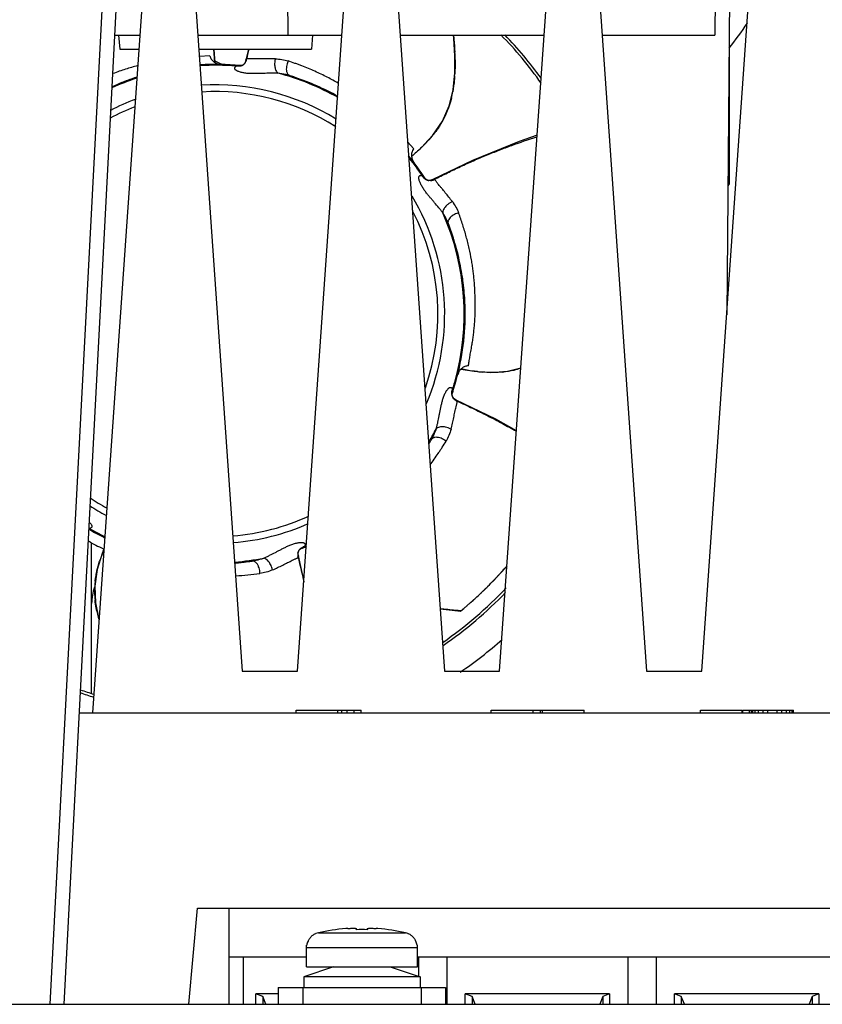
# Model space of a CAD drawing. Units: inches. Extents: x 0 to 68, y 0 to 44.
# Drawn here: x 5.9 to 8.2, y 8.3 to 11.1 of the extents above; entities that cross this region are included whole.
import ezdxf

# ---------------------------------------------------------------- set-up
doc = ezdxf.new("R2010")
doc.units = ezdxf.units.IN
doc.header["$LTSCALE"] = 3.74
doc.header["$MEASUREMENT"] = 0
doc.layers.get('0').update_dxf_attribs({"linetype": 'CONTINUOUS'})

msp = doc.modelspace()

# ---------------------------------------------------------------- linework, layer by layer
at = {"color": 9, "linetype": 'CONTINUOUS'}
for p, q in [((6.0053, 8.3307), (6.1926, 11.904)), ((6.4563, 11.0084), (6.4267, 11.0067)), ((6.5505, 10.9836), (6.5505, 10.9836)), ((6.5561, 10.9892), (6.5534, 10.986)), ((6.5581, 10.9967), (6.5601, 10.9992)), ((6.5601, 10.9979), (6.5581, 10.9967)), ((6.5764, 11.0002), (6.5657, 11.0005)), ((6.5424, 10.9812), (6.5378, 10.9813)), ((6.5424, 10.9812), (6.5424, 10.9812)), ((6.5457, 10.9811), (6.5424, 10.9812)), ((6.6464, 10.962), (6.6488, 10.9597)), ((7.0321, 10.7466), (7.0144, 10.7663)), ((7.0645, 10.6624), (7.0617, 10.666)), ((7.0645, 10.6624), (7.0645, 10.6624)), ((7.0665, 10.6597), (7.0645, 10.6624)), ((7.0714, 10.6575), (7.0714, 10.6576)), ((7.0792, 10.6567), (7.0751, 10.6568)), ((7.0886, 10.659), (7.0864, 10.6598)), ((7.0864, 10.6598), (7.0895, 10.6597)), ((7.1143, 10.569), (7.114, 10.5657)), ((7.1963, 10.1911), (7.1964, 10.1914)), ((7.1399, 10.0522), (7.1407, 10.0553)), ((7.1407, 10.0553), (7.1407, 10.0553)), ((7.1413, 10.047), (7.1413, 10.047)), ((7.1454, 10.0403), (7.143, 10.0436)), ((7.1531, 10.0344), (7.1523, 10.0367)), ((7.1523, 10.0367), (7.1543, 10.0342)), ((7.1516, 10.018), (7.1547, 10.0296)), ((7.0988, 9.9582), (7.096, 9.9564)), ((6.7048, 9.6043), (6.7059, 9.6082)), ((6.705, 9.5946), (6.7063, 9.5966)), ((6.7063, 9.5966), (6.7056, 9.5935)), ((6.7074, 9.6117), (6.7074, 9.6117)), ((6.7107, 9.616), (6.7137, 9.6173)), ((6.7137, 9.6173), (6.7179, 9.6192)), ((6.7137, 9.6173), (6.7137, 9.6173)), ((6.6116, 9.5896), (6.6085, 9.5906)), ((7.1654, 9.4416), (7.1645, 9.4417)), ((6.7628, 8.5326), (7.0087, 8.5326)), ((6.7288, 8.4912), (7.0428, 8.4912)), ((6.7186, 8.3779), (6.7186, 8.3307)), ((7.0529, 8.3779), (7.0529, 8.3307))]:
    msp.add_line(p, q, dxfattribs=at)
at = {"color": 7, "linetype": 'CONTINUOUS'}
for p, q in [((6.0448, 8.3307), (6.2319, 11.9013)), ((6.7039, 9.2716), (6.8622, 11.5354)), ((6.9606, 11.5354), (7.1189, 9.2716)), ((7.2747, 9.2716), (7.433, 11.5354)), ((7.5314, 11.5354), (7.6897, 9.2716)), ((7.8456, 9.2716), (8.0039, 11.5354)), ((6.3973, 11.4273), (6.548, 9.2716)), ((6.6732, 11.4016), (6.6761, 11.0669)), ((7.8858, 11.4016), (7.8829, 11.0669)), ((7.9257, 11.4016), (7.9159, 10.2776)), ((6.2732, 11.2763), (6.1247, 9.1535)), ((6.1882, 11.0669), (6.2585, 11.0669)), ((6.1984, 11.0669), (6.2019, 11.0275)), ((6.4225, 11.0669), (6.8294, 11.0669)), ((6.7464, 11.0669), (6.7429, 11.0275)), ((6.9933, 11.0669), (7.4003, 11.0669)), ((7.5642, 11.0669), (7.8829, 11.0669)), ((6.2019, 11.0275), (6.2558, 11.0275)), ((6.4252, 11.0275), (6.7429, 11.0275)), ((7.9225, 11.0304), (7.9225, 10.6472)), ((7.9225, 10.6472), (7.9191, 10.6413)), ((6.1225, 9.208), (6.1225, 9.6336)), ((7.2939, 9.5672), (7.2956, 9.5691)), ((7.2405, 9.5099), (7.241, 9.5104)), ((7.241, 9.5104), (7.2416, 9.511)), ((7.2136, 9.4839), (7.2139, 9.4843)), ((7.1776, 9.4518), (7.1791, 9.4532)), ((7.1814, 9.4551), (7.1832, 9.4567)), ((7.1832, 9.4567), (7.1835, 9.4569)), ((7.1835, 9.4569), (7.1837, 9.4572)), ((7.1837, 9.4572), (7.1839, 9.4573)), ((7.1839, 9.4573), (7.1926, 9.4649)), ((7.1926, 9.4649), (7.1928, 9.4651)), ((7.2019, 9.4732), (7.2021, 9.4734)), ((7.1644, 9.4408), (7.1662, 9.4423)), ((7.1654, 9.4416), (7.1644, 9.4408)), ((7.1662, 9.4423), (7.1664, 9.4424)), ((7.1664, 9.4425), (7.1681, 9.4439)), ((7.1664, 9.4424), (7.1664, 9.4425)), ((7.1712, 9.4465), (7.1717, 9.4469)), ((7.1717, 9.4469), (7.1722, 9.4473)), ((7.1722, 9.4473), (7.1724, 9.4475)), ((7.1724, 9.4475), (7.1731, 9.4481)), ((7.1765, 9.451), (7.1767, 9.4511)), ((7.1767, 9.4511), (7.1776, 9.4518)), ((6.548, 9.2716), (6.7039, 9.2716)), ((7.1189, 9.2716), (7.2747, 9.2716)), ((7.6897, 9.2716), (7.8456, 9.2716)), ((6.0879, 9.1535), (11.9356, 9.1535)), ((6.7, 9.1535), (6.7, 9.1614)), ((6.7, 9.1614), (6.8837, 9.1614)), ((6.8181, 9.1535), (6.8181, 9.1614)), ((6.8292, 9.1535), (6.8292, 9.1614)), ((6.8443, 9.1535), (6.8443, 9.1614)), ((6.864, 9.1535), (6.864, 9.1614)), ((6.8837, 9.1535), (6.8837, 9.1614)), ((7.2511, 9.1535), (7.2511, 9.1614)), ((7.2511, 9.1614), (7.5136, 9.1614)), ((7.3692, 9.1535), (7.3692, 9.1614)), ((7.3902, 9.1535), (7.3902, 9.1614)), ((7.3955, 9.1535), (7.3955, 9.1614)), ((7.5136, 9.1535), (7.5136, 9.1614)), ((7.8417, 9.1535), (7.8417, 9.1614)), ((7.8417, 9.1614), (7.9598, 9.1614)), ((7.9598, 9.1535), (7.9598, 9.1614)), ((7.9611, 9.1535), (7.9611, 9.1614)), ((7.9611, 9.1614), (8.1042, 9.1614)), ((7.9808, 9.1535), (7.9808, 9.1614)), ((7.986, 9.1535), (7.986, 9.1614)), ((7.9893, 9.1535), (7.9893, 9.1614)), ((7.9959, 9.1535), (7.9959, 9.1614)), ((8.0057, 9.1535), (8.0057, 9.1614)), ((8.0188, 9.1535), (8.0188, 9.1614)), ((8.032, 9.1535), (8.032, 9.1614)), ((8.0582, 9.1535), (8.0582, 9.1614)), ((8.0713, 9.1535), (8.0713, 9.1614)), ((8.0845, 9.1535), (8.0845, 9.1614)), ((8.0943, 9.1535), (8.0943, 9.1614)), ((8.1009, 9.1535), (8.1009, 9.1614)), ((8.1042, 9.1535), (8.1042, 9.1614)), ((6.3974, 8.3307), (6.4211, 8.6023)), ((6.4211, 8.6023), (11.9645, 8.6023)), ((6.5104, 8.3307), (6.5104, 8.6023)), ((6.8704, 8.5447), (6.8708, 8.5443)), ((6.8709, 8.5413), (6.8708, 8.5443)), ((6.9007, 8.5443), (6.9012, 8.5447)), ((6.9007, 8.5443), (6.9007, 8.5413)), ((6.7288, 8.4912), (6.7293, 8.4976)), ((6.7288, 8.4364), (6.7288, 8.4912)), ((6.7293, 8.4976), (6.73, 8.4976)), ((7.0416, 8.4976), (7.0423, 8.4976)), ((7.0428, 8.4912), (7.0423, 8.4976)), ((7.0428, 8.4364), (7.0428, 8.4912)), ((6.5104, 8.4649), (6.7288, 8.4649)), ((6.5504, 8.4649), (6.5504, 8.3307)), ((7.0428, 8.4649), (10.9807, 8.4649)), ((7.0459, 8.4649), (7.0459, 8.4092)), ((7.1259, 8.4649), (7.1259, 8.3307)), ((7.6369, 8.4649), (7.6369, 8.3307)), ((7.7169, 8.4649), (7.7169, 8.3307)), ((6.8058, 8.4364), (6.7218, 8.4079)), ((6.7288, 8.4364), (7.0428, 8.4364)), ((6.9658, 8.4364), (7.0498, 8.4079)), ((6.7218, 8.4079), (6.7218, 8.3779)), ((7.0498, 8.4079), (6.7218, 8.4079)), ((7.0498, 8.4079), (7.0498, 8.3779)), ((6.6496, 8.3779), (6.6496, 8.3307)), ((7.122, 8.3779), (7.122, 8.3307)), ((6.5864, 8.3307), (6.5864, 8.3603)), ((6.6057, 8.3524), (6.5864, 8.3603)), ((6.6496, 8.3603), (6.5864, 8.3603)), ((6.6057, 8.3524), (6.6057, 8.3307)), ((6.6144, 8.3307), (6.6057, 8.3524)), ((7.1774, 8.3307), (7.1774, 8.3603)), ((7.1967, 8.3524), (7.1774, 8.3603)), ((7.5854, 8.3603), (7.1774, 8.3603)), ((7.1967, 8.3524), (7.1967, 8.3307)), ((7.2054, 8.3307), (7.1967, 8.3524)), ((7.5661, 8.3524), (7.5574, 8.3307)), ((7.5854, 8.3603), (7.5661, 8.3524)), ((7.5661, 8.3524), (7.5661, 8.3307)), ((7.5854, 8.3603), (7.5854, 8.3307)), ((7.7684, 8.3307), (7.7684, 8.3603)), ((7.7877, 8.3524), (7.7684, 8.3603)), ((8.1764, 8.3603), (7.7684, 8.3603)), ((7.7877, 8.3524), (7.7877, 8.3307)), ((7.7964, 8.3307), (7.7877, 8.3524)), ((8.1571, 8.3524), (8.1484, 8.3307)), ((8.1764, 8.3603), (8.1571, 8.3524)), ((8.1571, 8.3524), (8.1571, 8.3307)), ((8.1764, 8.3603), (8.1764, 8.3307)), ((3.3181, 8.3307), (14.7055, 8.3307))]:
    msp.add_line(p, q, dxfattribs=at)
at = {"color": 6, "linetype": 'CONTINUOUS'}
for p, q in [((6.47, 10.9898), (6.4675, 11.0275)), ((6.5651, 11.0275), (6.5581, 10.9967)), ((6.5581, 10.9967), (6.5558, 10.9903)), ((6.6837, 10.9522), (6.7224, 10.9388)), ((6.7451, 10.9294), (6.7667, 10.9203)), ((7.1979, 10.7135), (7.0864, 10.6598)), ((7.1299, 10.5338), (7.1436, 10.4952)), ((7.1504, 10.4716), (7.1567, 10.449)), ((7.1523, 10.0367), (7.1466, 10.0403)), ((7.2639, 9.9829), (7.1523, 10.0367)), ((7.3222, 9.95), (7.2639, 9.9829)), ((6.7218, 9.5285), (6.7063, 9.5966)), ((6.5738, 9.5822), (6.5331, 9.5774))]:
    msp.add_line(p, q, dxfattribs=at)
at = {"color": 3, "linetype": 'CONTINUOUS'}
msp.add_line((6.6496, 8.3779), (7.122, 8.3779), dxfattribs=at)
at = {"color": 6, "linetype": 'CONTINUOUS'}
for points in [[(7.0261, 10.7243), (7.054, 10.7498), (7.0865, 10.7849), (7.1132, 10.8239), (7.1321, 10.8673), (7.1432, 10.9131), (7.1482, 10.9604), (7.1485, 11.0085), (7.1455, 11.0578), (7.1445, 11.0669)], [(6.5505, 10.9836), (6.5489, 10.9826), (6.5469, 10.9818), (6.5452, 10.9814), (6.5439, 10.9812), (6.5427, 10.9812), (6.5424, 10.9812)], [(6.5558, 10.9903), (6.553, 10.986), (6.5509, 10.9839), (6.5505, 10.9836)], [(7.3805, 10.7844), (7.3294, 10.7665), (7.1979, 10.7135)], [(7.0714, 10.6575), (7.0696, 10.6582), (7.0677, 10.6592), (7.0664, 10.6602), (7.0654, 10.6612), (7.0647, 10.6622), (7.0645, 10.6624)], [(7.0864, 10.6598), (7.08, 10.6575), (7.0749, 10.6571), (7.0719, 10.6574), (7.0714, 10.6576)], [(7.1652, 10.1241), (7.2025, 10.1181), (7.2502, 10.1146), (7.2973, 10.118), (7.3346, 10.128)], [(7.1413, 10.0469), (7.1407, 10.0487), (7.1403, 10.0509), (7.1402, 10.0526), (7.1404, 10.054), (7.1407, 10.0551), (7.1407, 10.0553)], [(7.1466, 10.0403), (7.1431, 10.044), (7.1415, 10.0465), (7.1413, 10.047)], [(6.157, 9.6156), (6.1523, 9.6039), (6.1383, 9.5582), (6.1312, 9.5115), (6.1329, 9.4641), (6.1428, 9.418), (6.1432, 9.417)], [(6.7063, 9.5966), (6.7055, 9.6033), (6.7062, 9.6084), (6.7072, 9.6112), (6.7074, 9.6117)], [(6.7074, 9.6116), (6.7085, 9.6133), (6.7099, 9.6149), (6.7112, 9.616), (6.7123, 9.6167), (6.7134, 9.6172), (6.7137, 9.6173)], [(7.1066, 9.4473), (7.1322, 9.4442), (7.1644, 9.4408)]]:
    msp.add_lwpolyline(points, dxfattribs=at)
at = {"color": 7, "linetype": 'CONTINUOUS'}
for centre, radius, start, end in [((7.3031, 11.5354), 0.7992, 320.8061, 327.1195), ((6.4724, 10.2797), 1.1274, 35.3148, 44.3731), ((6.4724, 10.2797), 1.1352, 35.9058, 43.9683), ((6.5318, 11.094), 0.1166, 237.4254, 249.3723), ((6.4724, 10.2797), 0.705, 110.6447, 112.0643), ((6.4724, 10.2797), 0.705, 71.4137, 72.5731), ((6.4724, 10.2797), 0.705, 18.4641, 21.1445), ((6.4724, 10.2797), 0.705, 14.4182, 15.8028), ((6.4724, 10.2797), 0.705, 7.7876, 9.2078), ((6.4724, 10.2797), 0.705, 3.1169, 5.4355), ((6.4727, 10.2797), 0.7047, 0.5231, 3.4446), ((6.4724, 10.2797), 0.705, 1.5144, 2.6672), ((6.4724, 10.2797), 0.705, 357.9211, 359.7385), ((6.4724, 10.2797), 0.7348, 240.6725, 244.4757), ((6.4725, 10.2791), 0.7044, 274.4049, 277.8973), ((6.4724, 10.2797), 1.0875, 309.5204, 319.203), ((6.4621, 10.2889), 1.1013, 318.3485, 318.9366), ((6.4706, 10.2815), 1.09, 318.9373, 319.0542), ((6.4711, 10.2809), 1.0892, 316.6245, 317.1324), ((6.476, 10.2764), 1.0826, 317.1324, 317.5297), ((6.4763, 10.2761), 1.0821, 317.5305, 317.7757), ((6.4678, 10.2838), 1.0936, 317.7756, 318.0347), ((6.4622, 10.2888), 1.1012, 318.0346, 318.3488), ((6.2661, 9.462), 0.1436, 160.9101, 180), ((6.4621, 10.2905), 1.1023, 314.227, 314.9176), ((6.4794, 10.273), 1.0777, 315.0061, 316.2678), ((6.4752, 10.277), 1.0836, 316.266, 316.4422), ((6.4725, 10.2796), 1.0874, 316.4421, 316.6245), ((6.4724, 10.2797), 1.1274, 304.6893, 316.695), ((6.4724, 10.2797), 1.1352, 304.4636, 316.1849), ((6.475, 10.277), 1.0837, 312.14, 312.9655), ((6.4815, 10.2695), 1.0738, 313.0054, 313.5516), ((6.4478, 10.3052), 1.1229, 313.5474, 314), ((6.4455, 10.3075), 1.1262, 313.9993, 314.228), ((6.4387, 10.3185), 1.1389, 310.549, 310.6973), ((6.5276, 10.218), 1.0047, 311.4601, 312.1542), ((6.591, 10.1376), 0.9024, 309.7585, 310.0115), ((6.5759, 10.1573), 0.9272, 310.1001, 310.3741), ((6.4724, 10.2797), 1.2246, 304.3527, 311.3873), ((6.4724, 10.2797), 1.1352, 250.3273, 252.3267), ((6.4724, 10.2797), 1.1274, 250.2393, 252.2269), ((6.8858, 7.9839), 0.5623, 94.6271, 102.628), ((6.8701, 8.1722), 0.3734, 93.7471, 94.5587), ((6.8858, 7.9705), 0.5711, 88.5026, 91.4974), ((6.9017, 8.176), 0.3695, 85.437, 86.2571), ((6.8858, 7.9839), 0.5623, 77.372, 85.3729), ((6.7719, 8.4912), 0.0424, 154.6978, 171.2201), ((6.7719, 8.4911), 0.0424, 151.4668, 154.6983), ((6.772, 8.4911), 0.0425, 146.4404, 151.4669), ((6.772, 8.4911), 0.0425, 142.5376, 146.4366), ((6.772, 8.4911), 0.0425, 138.2118, 142.5379), ((6.772, 8.491), 0.0426, 133.6841, 138.2083), ((6.7721, 8.491), 0.0426, 129.9002, 133.6846), ((6.7721, 8.4909), 0.0427, 124.6277, 129.8956), ((6.7721, 8.4909), 0.0428, 121.3516, 124.6286), ((6.7722, 8.4908), 0.0428, 114.8091, 121.3464), ((6.7722, 8.4908), 0.0428, 112.3244, 114.8083), ((6.7723, 8.4907), 0.043, 102.63, 112.3195), ((6.9993, 8.4907), 0.043, 67.6805, 77.37), ((6.9994, 8.4908), 0.0428, 65.1917, 67.6756), ((6.9994, 8.4908), 0.0428, 58.6536, 65.1909), ((6.9994, 8.4909), 0.0428, 55.3714, 58.6484), ((6.9994, 8.4909), 0.0427, 50.1044, 55.3723), ((6.9995, 8.491), 0.0426, 46.3154, 50.0998), ((6.9995, 8.491), 0.0426, 41.7917, 46.3159), ((6.9995, 8.4911), 0.0425, 37.4621, 41.7882), ((6.9996, 8.4911), 0.0425, 33.5634, 37.4624), ((6.9996, 8.4911), 0.0425, 28.5331, 33.5596), ((6.9996, 8.4911), 0.0424, 25.3017, 28.5332), ((6.9997, 8.4912), 0.0424, 8.7799, 25.3022)]:
    msp.add_arc(centre, radius, start, end, dxfattribs=at)
at = {"color": 9, "linetype": 'CONTINUOUS'}
for centre, radius, start, end in [((10.0964, 10.2561), 3.6136, 167.6772, 168.1335), ((6.3857, 10.9824), 0.7632, 2.4746, 2.7736), ((6.4724, 10.2797), 0.7024, 85.2332, 93.5761), ((6.5366, 11.0033), 0.0241, 292.4831, 301.5441), ((6.5366, 11.0034), 0.0242, 301.5124, 305.1298), ((6.5372, 11.0024), 0.023, 305.1972, 314.5729), ((6.5354, 11.004), 0.0254, 324.3422, 341.8017), ((6.5332, 11.0047), 0.0278, 341.8527, 345.9114), ((6.6619, 10.975), 0.0203, 217.5237, 218.4357), ((6.6613, 10.9745), 0.0194, 218.4306, 220.2259), ((6.4724, 10.2797), 0.7024, 60.4942, 75.4545), ((6.6318, 10.7905), 0.1699, 73.824, 74.2454), ((6.6793, 10.9833), 0.4694, 356.0994, 356.9569), ((6.4724, 10.2797), 0.7024, 108.5272, 114.6284), ((6.4724, 10.2797), 0.6471, 58.2547, 93.5496), ((6.632, 10.7911), 0.1693, 73.01, 73.8242), ((6.6321, 10.7915), 0.1689, 72.6706, 73.0097), ((6.4724, 10.2797), 0.6281, 57.2985, 93.5315), ((6.8226, 10.966), 0.325, 346.4324, 349.6071), ((6.4724, 10.2797), 0.6471, 110.5152, 117.2895), ((6.4724, 10.2797), 0.6281, 111.2886, 118.2941), ((6.8904, 10.9465), 0.2543, 335.3142, 339.8538), ((6.9063, 10.9393), 0.2369, 327.3643, 335.3118), ((6.7519, 11.0646), 0.4361, 315.1166, 316.8899), ((6.4724, 10.2797), 0.7024, 33.8046, 38.7772), ((7.0781, 10.6807), 0.0241, 241.0492, 249.5822), ((7.0782, 10.6808), 0.0242, 249.5519, 253.6985), ((7.0779, 10.6796), 0.023, 253.7687, 263.1443), ((7.0779, 10.682), 0.0254, 272.9136, 290.3731), ((7.0771, 10.6842), 0.0278, 290.4241, 294.4828), ((6.4724, 10.2797), 0.6471, 337.0516, 30.9131), ((6.4724, 10.2797), 0.6281, 340.6476, 27.6035), ((6.4724, 10.2797), 0.7024, 344.1116, 24.026), ((7.1334, 10.5652), 0.0194, 167.0021, 168.7973), ((7.1342, 10.565), 0.0203, 166.0951, 167.0071), ((6.9711, 10.4736), 0.1699, 22.3958, 22.8171), ((6.9717, 10.4738), 0.1693, 21.5815, 22.396), ((6.9721, 10.474), 0.1689, 21.242, 21.5812), ((6.3378, 10.3011), 0.868, 0.6224, 1.1586), ((7.2585, 10.3517), 0.2369, 275.9358, 283.8832), ((7.2543, 10.3687), 0.2544, 283.8862, 288.4568), ((7.2603, 10.5506), 0.4361, 263.688, 265.4614), ((7.1636, 10.0561), 0.0241, 189.6544, 198.6869), ((7.1636, 10.0561), 0.0242, 198.6553, 202.2726), ((7.1625, 10.0557), 0.023, 202.3429, 211.7145), ((7.1645, 10.0571), 0.0254, 221.4851, 238.9446), ((7.1657, 10.0592), 0.0278, 238.9955, 243.0542), ((6.4724, 10.2797), 0.7024, 329.1794, 332.5974), ((7.1077, 9.941), 0.0194, 115.5735, 117.3687), ((7.1081, 9.9402), 0.0203, 114.6665, 115.5785), ((6.9358, 10.0102), 0.1689, 329.8134, 330.1525), ((6.9354, 10.0104), 0.1693, 330.1528, 330.967), ((6.9349, 10.0107), 0.1699, 330.9668, 331.3883), ((6.4724, 10.2797), 0.6281, 235.7296, 240.635), ((6.4724, 10.2797), 0.6471, 236.7758, 241.418), ((6.4724, 10.2797), 0.6281, 274.4687, 294.7792), ((6.4724, 10.2797), 0.6471, 274.4547, 293.8493), ((6.4724, 10.2797), 0.7024, 239.5189, 243.4601), ((6.4724, 10.2797), 0.7024, 290.9475, 291.4145), ((6.5611, 9.4513), 0.4361, 160.8309, 162.6042), ((6.6389, 9.4243), 0.5184, 158.5792, 160.8398), ((6.7299, 9.5999), 0.0254, 170.0565, 187.516), ((6.7322, 9.6002), 0.0278, 187.5669, 191.6257), ((6.7275, 9.6005), 0.023, 150.9115, 160.2872), ((6.7286, 9.5999), 0.0242, 146.6948, 150.8413), ((6.7285, 9.6), 0.0241, 138.1921, 146.7251), ((6.4724, 10.2797), 0.7024, 274.4228, 281.1688), ((6.5506, 9.7493), 0.1689, 278.3849, 278.724), ((6.5505, 9.7498), 0.1693, 278.7243, 279.5385), ((6.5504, 9.7504), 0.1699, 279.5383, 279.9597), ((6.6037, 9.5718), 0.0194, 64.1449, 65.9402), ((6.6033, 9.5711), 0.0203, 63.2379, 64.1499), ((6.3676, 9.4973), 0.2369, 173.0786, 181.0261), ((6.3851, 9.4976), 0.2543, 181.0285, 185.5681), ((6.4547, 9.5094), 0.325, 192.1467, 195.3214), ((6.4744, 9.5148), 0.3455, 195.3099, 196.2026)]:
    msp.add_arc(centre, radius, start, end, dxfattribs=at)
at = {"color": 6, "linetype": 'CONTINUOUS'}
for centre, radius, start, end in [((6.4724, 10.2797), 0.705, 84.2977, 93.5811), ((6.4874, 11.0177), 0.0329, 231.941, 237.9622), ((6.4876, 11.0179), 0.0332, 237.9658, 242.2582), ((6.4724, 10.2797), 0.705, 112.0643, 114.4764), ((6.4724, 10.2797), 0.705, 108.3843, 110.6447), ((6.4724, 10.2797), 0.705, 72.5731, 72.6706), ((6.4724, 10.2797), 0.705, 60.6333, 71.4137), ((6.4724, 10.2797), 0.705, 32.8691, 39.3645), ((6.4724, 10.2797), 0.705, 21.1445, 21.242), ((6.4724, 10.2797), 0.705, 15.8028, 18.4641), ((6.4724, 10.2797), 0.705, 9.2078, 14.4182), ((6.4724, 10.2797), 0.705, 5.4355, 7.7876), ((6.4724, 10.2797), 0.705, 2.6672, 3.1169), ((6.4724, 10.2797), 0.705, 359.7385, 1.5144), ((6.4724, 10.2797), 0.705, 341.4405, 357.9211), ((7.1899, 10.0996), 0.0348, 139.4323, 144.5948), ((7.1887, 10.1007), 0.0332, 135.1086, 139.401), ((7.1885, 10.1009), 0.0329, 129.0839, 135.1051), ((6.4724, 10.2797), 0.7024, 342.376, 344.1116), ((6.4724, 10.2797), 0.705, 328.7062, 329.8134), ((6.4724, 10.2797), 0.705, 239.5124, 243.5461), ((6.4724, 10.2797), 0.705, 290.012, 291.3458), ((6.4724, 10.2797), 0.705, 274.4149, 278.3849)]:
    msp.add_arc(centre, radius, start, end, dxfattribs=at)
at = {"color": 9, "linetype": 'CONTINUOUS'}
for points, knots in [([(7.1444, 11.067), (7.1447, 11.063), (7.1462, 11.0471), (7.1474, 11.0312), (7.1479, 11.0193)], [0, 0, 0, 0, 0.252339, 1, 1, 1, 1]), ([(6.4673, 11.0275), (6.4676, 11.0244), (6.4687, 11.012), (6.4694, 10.9995), (6.4697, 10.9901)], [0, 0, 0, 0, 0.247463, 1, 1, 1, 1]), ([(7.1481, 11.0153), (7.1483, 11.0105), (7.149, 10.9915), (7.1488, 10.9725), (7.148, 10.9584)], [0, 0, 0, 0, 0.253783, 1, 1, 1, 1]), ([(6.5657, 11.0005), (6.5653, 11.0005), (6.5645, 11.0005), (6.5632, 11.0006), (6.5622, 11.0005), (6.5613, 11.0002), (6.5607, 10.9998), (6.5603, 10.9994), (6.5601, 10.9992)], [0, 0, 0, 0, 0.221297, 0.394332, 0.640801, 0.73708, 0.826474, 1, 1, 1, 1]), ([(6.6413, 11.0005), (6.6356, 11.0007), (6.6245, 11.0008), (6.6079, 11.0007), (6.5944, 11.0004), (6.584, 11.0002), (6.5789, 11.0002), (6.5764, 11.0002)], [0, 0, 0, 0, 0.261199, 0.51658, 0.765744, 0.886179, 1, 1, 1, 1]), ([(6.6413, 11.0005), (6.6404, 10.9975), (6.6394, 10.9919), (6.6392, 10.9863), (6.6393, 10.9838)], [0, 0, 0, 0, 0.552915, 1, 1, 1, 1]), ([(6.6393, 10.9838), (6.6394, 10.9818), (6.6398, 10.978), (6.641, 10.9725), (6.6429, 10.9673), (6.6447, 10.9641), (6.6459, 10.9627)], [0, 0, 0, 0, 0.262764, 0.510836, 0.752961, 1, 1, 1, 1]), ([(6.6413, 11.0005), (6.6475, 11.0003), (6.6597, 10.999), (6.6717, 10.9961), (6.6775, 10.9943)], [0, 0, 0, 0, 0.503841, 1, 1, 1, 1]), ([(6.6775, 10.9943), (6.6767, 10.9927), (6.675, 10.9888), (6.6731, 10.9825), (6.6724, 10.9777), (6.6723, 10.9754)], [0, 0, 0, 0, 0.265015, 0.643796, 1, 1, 1, 1]), ([(6.82, 10.9309), (6.8094, 10.937), (6.7931, 10.9459), (6.7707, 10.9571), (6.7529, 10.9653), (6.7346, 10.9732), (6.719, 10.9795), (6.7063, 10.9842), (6.6935, 10.9888), (6.6839, 10.9921), (6.6775, 10.9943)], [0, 0, 0, 0, 0.233911, 0.356469, 0.48199, 0.609847, 0.739384, 0.804548, 0.869818, 1, 1, 1, 1]), ([(6.2525, 10.9811), (6.2468, 10.9795), (6.2352, 10.9763), (6.2179, 10.9711), (6.2003, 10.9652), (6.1885, 10.9608), (6.1826, 10.9585)], [0, 0, 0, 0, 0.242833, 0.48849, 0.739951, 1, 1, 1, 1]), ([(6.6488, 10.9597), (6.6458, 10.9597), (6.6397, 10.9598), (6.6275, 10.9598), (6.6153, 10.9595), (6.603, 10.9591), (6.5936, 10.9588), (6.5856, 10.9586), (6.5791, 10.9585), (6.574, 10.9585), (6.5688, 10.9587), (6.5634, 10.959), (6.558, 10.9596), (6.5526, 10.9603), (6.5474, 10.9614), (6.5425, 10.9626), (6.5381, 10.964), (6.5348, 10.9654), (6.5325, 10.9666), (6.531, 10.9674), (6.5297, 10.9683), (6.5283, 10.9695), (6.5271, 10.9709), (6.5264, 10.9726), (6.5264, 10.9739), (6.5266, 10.9751), (6.5274, 10.9766), (6.5289, 10.9783), (6.5301, 10.9793), (6.5308, 10.9797)], [0, 0, 0, 0, 0.067725, 0.135365, 0.270828, 0.339218, 0.4087, 0.4799, 0.516514, 0.554139, 0.592942, 0.632676, 0.673256, 0.713863, 0.753512, 0.791194, 0.825877, 0.856895, 0.870747, 0.883469, 0.895092, 0.905575, 0.923236, 0.93779, 0.944535, 0.951275, 0.965606, 0.981729, 1, 1, 1, 1]), ([(6.5378, 10.9813), (6.5372, 10.9813), (6.5348, 10.981), (6.5324, 10.9804), (6.5308, 10.9797)], [0, 0, 0, 0, 0.257002, 1, 1, 1, 1]), ([(6.5404, 10.9795), (6.539, 10.9793), (6.5366, 10.9791), (6.5334, 10.9793), (6.5317, 10.9796), (6.5308, 10.9797)], [0, 0, 0, 0, 0.456239, 0.712701, 1, 1, 1, 1]), ([(6.5458, 10.981), (6.5454, 10.9809), (6.5436, 10.9802), (6.5418, 10.9797), (6.5404, 10.9795)], [0, 0, 0, 0, 0.241778, 1, 1, 1, 1]), ([(6.6779, 10.9541), (6.6756, 10.9547), (6.666, 10.9572), (6.6562, 10.9589), (6.6488, 10.9597)], [0, 0, 0, 0, 0.248739, 1, 1, 1, 1]), ([(6.6723, 10.9754), (6.6721, 10.9728), (6.6722, 10.9679), (6.6737, 10.962), (6.6757, 10.9581), (6.6775, 10.9557), (6.6797, 10.9538), (6.6815, 10.953), (6.6824, 10.9527)], [0, 0, 0, 0, 0.293994, 0.554861, 0.673288, 0.784889, 0.892248, 1, 1, 1, 1]), ([(7.1476, 10.9514), (7.1474, 10.9477), (7.1462, 10.9329), (7.1442, 10.9183), (7.1422, 10.9074)], [0, 0, 0, 0, 0.253115, 1, 1, 1, 1]), ([(7.1385, 10.8898), (7.1379, 10.8872), (7.1352, 10.8768), (7.1319, 10.8665), (7.1292, 10.8589)], [0, 0, 0, 0, 0.251277, 1, 1, 1, 1]), ([(7.0945, 10.7953), (7.0926, 10.7928), (7.085, 10.7829), (7.0767, 10.7735), (7.0703, 10.7666)], [0, 0, 0, 0, 0.246893, 1, 1, 1, 1]), ([(7.1057, 10.8115), (7.1049, 10.8101), (7.1013, 10.8046), (7.0974, 10.7992), (7.0945, 10.7953)], [0, 0, 0, 0, 0.248595, 1, 1, 1, 1]), ([(7.0895, 10.6597), (7.102, 10.666), (7.1268, 10.6784), (7.158, 10.6932), (7.1827, 10.7046), (7.2071, 10.7154), (7.2373, 10.7282), (7.2733, 10.7426), (7.3206, 10.7603), (7.3562, 10.7726), (7.3798, 10.7805)], [0, 0, 0, 0, 0.133154, 0.264251, 0.328848, 0.392722, 0.518359, 0.641526, 0.762611, 1, 1, 1, 1]), ([(7.0609, 10.7569), (7.0581, 10.7541), (7.0469, 10.7431), (7.0351, 10.7325), (7.0261, 10.7247)], [0, 0, 0, 0, 0.246668, 1, 1, 1, 1]), ([(7.114, 10.5657), (7.1121, 10.5681), (7.1084, 10.573), (7.1008, 10.5825), (7.0929, 10.5918), (7.085, 10.6012), (7.0789, 10.6084), (7.0737, 10.6144), (7.0696, 10.6195), (7.0664, 10.6235), (7.0633, 10.6277), (7.0602, 10.6321), (7.0573, 10.6367), (7.0546, 10.6414), (7.0521, 10.6461), (7.05, 10.6506), (7.0484, 10.655), (7.0474, 10.6584), (7.0468, 10.661), (7.0466, 10.6627), (7.0465, 10.6642), (7.0465, 10.666), (7.0469, 10.6679), (7.0478, 10.6695), (7.0488, 10.6703), (7.0499, 10.6709), (7.0516, 10.6712), (7.0538, 10.6711), (7.0553, 10.6708), (7.0561, 10.6705)], [0, 0, 0, 0, 0.067725, 0.135365, 0.270828, 0.339218, 0.4087, 0.4799, 0.516514, 0.554139, 0.592942, 0.632676, 0.673256, 0.713863, 0.753512, 0.791194, 0.825877, 0.856895, 0.870747, 0.883469, 0.895092, 0.905575, 0.923236, 0.93779, 0.944535, 0.951276, 0.965606, 0.981729, 1, 1, 1, 1]), ([(7.0617, 10.666), (7.0613, 10.6665), (7.0596, 10.6682), (7.0576, 10.6697), (7.0561, 10.6705)], [0, 0, 0, 0, 0.257003, 1, 1, 1, 1]), ([(7.0619, 10.6629), (7.0608, 10.6639), (7.0592, 10.6656), (7.0574, 10.6682), (7.0565, 10.6697), (7.0561, 10.6705)], [0, 0, 0, 0, 0.456239, 0.712701, 1, 1, 1, 1]), ([(7.0665, 10.6596), (7.0661, 10.6598), (7.0645, 10.6608), (7.063, 10.6619), (7.0619, 10.6629)], [0, 0, 0, 0, 0.241778, 1, 1, 1, 1]), ([(7.102, 10.6458), (7.1009, 10.647), (7.0991, 10.6494), (7.0966, 10.6527), (7.0947, 10.6553), (7.0933, 10.6573), (7.0923, 10.6585), (7.0913, 10.6593), (7.0904, 10.6596), (7.0898, 10.6597), (7.0895, 10.6597)], [0, 0, 0, 0, 0.252287, 0.473213, 0.647686, 0.768568, 0.848749, 0.90556, 0.953558, 1, 1, 1, 1]), ([(7.1412, 10.5971), (7.1379, 10.6014), (7.1314, 10.6099), (7.1214, 10.6223), (7.1131, 10.6323), (7.1066, 10.6401), (7.1035, 10.6439), (7.102, 10.6458)], [0, 0, 0, 0, 0.260033, 0.514494, 0.763207, 0.884062, 1, 1, 1, 1]), ([(7.1412, 10.5971), (7.1383, 10.5959), (7.1333, 10.5932), (7.1288, 10.5899), (7.1269, 10.5882)], [0, 0, 0, 0, 0.552915, 1, 1, 1, 1]), ([(7.1412, 10.5971), (7.1449, 10.5921), (7.1516, 10.5818), (7.1568, 10.5706), (7.1589, 10.5649)], [0, 0, 0, 0, 0.503841, 1, 1, 1, 1]), ([(7.1277, 10.5395), (7.1268, 10.5417), (7.1228, 10.5508), (7.118, 10.5595), (7.114, 10.5657)], [0, 0, 0, 0, 0.248739, 1, 1, 1, 1]), ([(7.1269, 10.5882), (7.1254, 10.5869), (7.1227, 10.5842), (7.1192, 10.5799), (7.1163, 10.5751), (7.1149, 10.5717), (7.1145, 10.5699)], [0, 0, 0, 0, 0.262764, 0.510836, 0.752961, 1, 1, 1, 1]), ([(7.1589, 10.5649), (7.1572, 10.5645), (7.1531, 10.5634), (7.147, 10.561), (7.1428, 10.5585), (7.1409, 10.5572)], [0, 0, 0, 0, 0.265015, 0.643796, 1, 1, 1, 1]), ([(7.2056, 10.3187), (7.2054, 10.3279), (7.2048, 10.3464), (7.2034, 10.3696), (7.2016, 10.3884), (7.1998, 10.403), (7.1977, 10.4179), (7.1942, 10.4387), (7.1899, 10.46), (7.1848, 10.4816), (7.179, 10.5039), (7.1707, 10.5318), (7.1629, 10.5538), (7.1589, 10.5649)], [0, 0, 0, 0, 0.109951, 0.22047, 0.277071, 0.335043, 0.394864, 0.456868, 0.586288, 0.653258, 0.7214, 0.860175, 1, 1, 1, 1]), ([(7.1409, 10.5572), (7.1388, 10.5557), (7.135, 10.5525), (7.1313, 10.5477), (7.1295, 10.5438), (7.1288, 10.5409), (7.1287, 10.5379), (7.1291, 10.5361), (7.1295, 10.5352)], [0, 0, 0, 0, 0.293994, 0.554861, 0.673288, 0.784889, 0.892248, 1, 1, 1, 1]), ([(7.1964, 10.1914), (7.1971, 10.1959), (7.1987, 10.2053), (7.2007, 10.2195), (7.2023, 10.2342), (7.2038, 10.2491), (7.2049, 10.2642), (7.2056, 10.2796), (7.2058, 10.295), (7.2058, 10.3054), (7.2058, 10.3106)], [0, 0, 0, 0, 0.116446, 0.236978, 0.360366, 0.485775, 0.612693, 0.740839, 0.870092, 1, 1, 1, 1]), ([(7.1864, 10.1332), (7.1867, 10.1353), (7.1873, 10.1395), (7.1884, 10.1458), (7.1895, 10.1524), (7.1907, 10.1592), (7.1919, 10.1665), (7.1933, 10.1743), (7.1948, 10.1826), (7.1958, 10.1882), (7.1963, 10.1911)], [0, 0, 0, 0, 0.105731, 0.215443, 0.328722, 0.446044, 0.570877, 0.705342, 0.849071, 1, 1, 1, 1]), ([(7.2124, 10.1171), (7.2085, 10.1175), (7.1928, 10.1195), (7.1772, 10.1221), (7.1655, 10.1243)], [0, 0, 0, 0, 0.246668, 1, 1, 1, 1]), ([(7.2633, 10.1148), (7.2602, 10.1147), (7.2477, 10.1145), (7.2352, 10.1151), (7.2258, 10.1158)], [0, 0, 0, 0, 0.246893, 1, 1, 1, 1]), ([(7.283, 10.1161), (7.2814, 10.116), (7.2749, 10.1153), (7.2683, 10.115), (7.2633, 10.1148)], [0, 0, 0, 0, 0.248595, 1, 1, 1, 1]), ([(7.096, 9.9564), (7.0967, 9.9594), (7.0982, 9.9653), (7.1009, 9.9772), (7.1033, 9.9892), (7.1057, 10.0012), (7.1075, 10.0105), (7.109, 10.0183), (7.1104, 10.0247), (7.1116, 10.0296), (7.1129, 10.0347), (7.1144, 10.0398), (7.1161, 10.045), (7.1181, 10.05), (7.1202, 10.0549), (7.1225, 10.0594), (7.1249, 10.0634), (7.127, 10.0663), (7.1286, 10.0683), (7.1298, 10.0696), (7.131, 10.0706), (7.1324, 10.0717), (7.1341, 10.0726), (7.1359, 10.0729), (7.1371, 10.0726), (7.1383, 10.0721), (7.1396, 10.071), (7.1409, 10.0692), (7.1415, 10.0678), (7.1419, 10.0671)], [0, 0, 0, 0, 0.067725, 0.135365, 0.270828, 0.339218, 0.4087, 0.4799, 0.516514, 0.554139, 0.592942, 0.632676, 0.673256, 0.713863, 0.753512, 0.791194, 0.825877, 0.856895, 0.870747, 0.883469, 0.895092, 0.905575, 0.923236, 0.93779, 0.944535, 0.951276, 0.965606, 0.981729, 1, 1, 1, 1]), ([(7.1395, 10.0577), (7.1396, 10.0592), (7.1399, 10.0615), (7.1408, 10.0646), (7.1415, 10.0662), (7.1419, 10.0671)], [0, 0, 0, 0, 0.456239, 0.712701, 1, 1, 1, 1]), ([(7.1419, 10.0671), (7.1422, 10.0652), (7.1423, 10.0612), (7.1414, 10.0573), (7.1407, 10.0553)], [0, 0, 0, 0, 0.486308, 1, 1, 1, 1]), ([(7.1398, 10.0521), (7.1397, 10.0525), (7.1394, 10.0544), (7.1394, 10.0563), (7.1395, 10.0577)], [0, 0, 0, 0, 0.241771, 1, 1, 1, 1]), ([(7.1375, 9.9547), (7.1389, 9.9602), (7.1416, 9.971), (7.1451, 9.9872), (7.1478, 10.0004), (7.15, 10.0106), (7.151, 10.0156), (7.1516, 10.018)], [0, 0, 0, 0, 0.261199, 0.51658, 0.765744, 0.886179, 1, 1, 1, 1]), ([(7.1543, 10.0342), (7.169, 10.0274), (7.1981, 10.0138), (7.234, 9.9962), (7.2619, 9.9818), (7.289, 9.9674), (7.3089, 9.9562), (7.322, 9.9487)], [0, 0, 0, 0, 0.258255, 0.511656, 0.63607, 0.758849, 1, 1, 1, 1]), ([(7.1547, 10.0296), (7.1548, 10.0302), (7.155, 10.0311), (7.1551, 10.0324), (7.1548, 10.0334), (7.1544, 10.0339), (7.1543, 10.0342)], [0, 0, 0, 0, 0.356473, 0.601951, 0.80479, 1, 1, 1, 1]), ([(7.0841, 9.9293), (7.0853, 9.9315), (7.0898, 9.9402), (7.0936, 9.9494), (7.096, 9.9564)], [0, 0, 0, 0, 0.248739, 1, 1, 1, 1]), ([(7.1217, 9.9603), (7.1197, 9.9607), (7.1159, 9.9612), (7.1103, 9.9612), (7.1048, 9.9605), (7.1013, 9.9594), (7.0996, 9.9586)], [0, 0, 0, 0, 0.262764, 0.510836, 0.752961, 1, 1, 1, 1]), ([(7.1375, 9.9547), (7.1348, 9.9562), (7.1296, 9.9585), (7.1241, 9.9599), (7.1217, 9.9603)], [0, 0, 0, 0, 0.552915, 1, 1, 1, 1]), ([(7.1375, 9.9547), (7.1359, 9.9487), (7.132, 9.937), (7.1265, 9.926), (7.1234, 9.9208)], [0, 0, 0, 0, 0.503841, 1, 1, 1, 1]), ([(7.1061, 9.93), (7.1036, 9.9308), (7.0988, 9.9318), (7.0928, 9.9317), (7.0885, 9.9306), (7.0858, 9.9294), (7.0835, 9.9276), (7.0823, 9.9261), (7.0818, 9.9252)], [0, 0, 0, 0, 0.293994, 0.554861, 0.673288, 0.784889, 0.892248, 1, 1, 1, 1]), ([(7.1234, 9.9208), (7.122, 9.9219), (7.1186, 9.9244), (7.1129, 9.9276), (7.1084, 9.9294), (7.1061, 9.93)], [0, 0, 0, 0, 0.265015, 0.643796, 1, 1, 1, 1]), ([(7.0782, 9.8537), (7.0822, 9.859), (7.0901, 9.8698), (7.0997, 9.8836), (7.1071, 9.8949), (7.1144, 9.9064), (7.1198, 9.915), (7.1234, 9.9208)], [0, 0, 0, 0, 0.246822, 0.496887, 0.622684, 0.748687, 1, 1, 1, 1]), ([(6.1165, 9.6914), (6.1176, 9.6903), (6.1194, 9.6882), (6.1214, 9.6854), (6.1224, 9.6833), (6.123, 9.6816), (6.1232, 9.6799), (6.1229, 9.6784), (6.1224, 9.6775), (6.1217, 9.6767), (6.1209, 9.676), (6.1199, 9.6755), (6.1183, 9.6748), (6.117, 9.6745), (6.1161, 9.6744)], [0, 0, 0, 0, 0.198158, 0.363828, 0.434575, 0.496982, 0.600736, 0.646064, 0.689608, 0.733686, 0.780101, 0.829564, 0.882484, 1, 1, 1, 1]), ([(6.6085, 9.5906), (6.6112, 9.5919), (6.6167, 9.5944), (6.6277, 9.5998), (6.6386, 9.6053), (6.6495, 9.611), (6.6578, 9.6153), (6.6649, 9.619), (6.6708, 9.6219), (6.6754, 9.6241), (6.6801, 9.6262), (6.6851, 9.6282), (6.6902, 9.6301), (6.6954, 9.6317), (6.7005, 9.633), (6.7055, 9.6341), (6.7101, 9.6347), (6.7137, 9.6349), (6.7162, 9.6349), (6.718, 9.6347), (6.7195, 9.6345), (6.7212, 9.634), (6.723, 9.6332), (6.7243, 9.632), (6.7249, 9.6309), (6.7253, 9.6297), (6.7252, 9.628), (6.7246, 9.6258), (6.7239, 9.6244), (6.7235, 9.6237)], [0, 0, 0, 0, 0.067725, 0.135365, 0.270828, 0.339218, 0.4087, 0.4799, 0.516514, 0.554139, 0.592942, 0.632676, 0.673256, 0.713863, 0.753512, 0.791194, 0.825877, 0.856895, 0.870747, 0.883469, 0.895092, 0.905575, 0.923236, 0.93779, 0.944535, 0.951275, 0.965606, 0.981729, 1, 1, 1, 1]), ([(6.7105, 9.616), (6.7108, 9.6164), (6.7121, 9.6177), (6.7136, 9.6189), (6.7147, 9.6197)], [0, 0, 0, 0, 0.241778, 1, 1, 1, 1]), ([(6.7147, 9.6197), (6.7159, 9.6206), (6.718, 9.6217), (6.7209, 9.623), (6.7226, 9.6235), (6.7235, 9.6237)], [0, 0, 0, 0, 0.456239, 0.712701, 1, 1, 1, 1]), ([(6.7179, 9.6192), (6.7184, 9.6195), (6.7205, 9.6208), (6.7223, 9.6224), (6.7235, 9.6237)], [0, 0, 0, 0, 0.257003, 1, 1, 1, 1]), ([(6.6892, 9.5845), (6.6906, 9.5852), (6.6933, 9.5865), (6.6971, 9.5882), (6.7001, 9.5895), (6.7023, 9.5904), (6.7038, 9.5911), (6.7047, 9.5919), (6.7053, 9.5927), (6.7055, 9.5932), (6.7056, 9.5935)], [0, 0, 0, 0, 0.252288, 0.473214, 0.647686, 0.768568, 0.848748, 0.90556, 0.953558, 1, 1, 1, 1]), ([(6.7056, 9.5935), (6.707, 9.5876), (6.7127, 9.5642), (6.7182, 9.5407), (6.7221, 9.5231)], [0, 0, 0, 0, 0.252325, 1, 1, 1, 1]), ([(6.1356, 9.5453), (6.1362, 9.5484), (6.1388, 9.5606), (6.1421, 9.5727), (6.145, 9.5817)], [0, 0, 0, 0, 0.246893, 1, 1, 1, 1]), ([(6.5941, 9.5662), (6.5931, 9.5686), (6.5909, 9.573), (6.5871, 9.5777), (6.5836, 9.5803), (6.5809, 9.5817), (6.5781, 9.5824), (6.5761, 9.5824), (6.5752, 9.5823)], [0, 0, 0, 0, 0.293994, 0.554861, 0.673288, 0.784889, 0.892248, 1, 1, 1, 1]), ([(6.5798, 9.583), (6.5822, 9.5834), (6.5919, 9.5854), (6.6015, 9.5881), (6.6085, 9.5906)], [0, 0, 0, 0, 0.248739, 1, 1, 1, 1]), ([(6.5976, 9.547), (6.5977, 9.5487), (6.5975, 9.5529), (6.5965, 9.5594), (6.595, 9.5641), (6.5941, 9.5662)], [0, 0, 0, 0, 0.265015, 0.643796, 1, 1, 1, 1]), ([(6.6275, 9.573), (6.6266, 9.5747), (6.6246, 9.578), (6.6211, 9.5824), (6.6171, 9.5863), (6.6141, 9.5883), (6.6124, 9.5892)], [0, 0, 0, 0, 0.262764, 0.510836, 0.752961, 1, 1, 1, 1]), ([(6.633, 9.5571), (6.6325, 9.5602), (6.631, 9.5656), (6.6287, 9.5708), (6.6275, 9.573)], [0, 0, 0, 0, 0.552915, 1, 1, 1, 1]), ([(6.633, 9.5571), (6.6379, 9.5593), (6.6477, 9.5638), (6.6619, 9.5708), (6.6735, 9.5767), (6.6826, 9.5812), (6.687, 9.5834), (6.6892, 9.5845)], [0, 0, 0, 0, 0.260033, 0.514494, 0.763207, 0.884062, 1, 1, 1, 1]), ([(6.1325, 9.5258), (6.1327, 9.5274), (6.1335, 9.534), (6.1347, 9.5405), (6.1356, 9.5453)], [0, 0, 0, 0, 0.248595, 1, 1, 1, 1]), ([(6.5292, 9.5409), (6.5406, 9.5414), (6.5635, 9.5429), (6.5862, 9.5456), (6.5976, 9.547)], [0, 0, 0, 0, 0.498269, 1, 1, 1, 1]), ([(6.633, 9.5571), (6.6273, 9.5546), (6.6157, 9.5504), (6.6037, 9.5478), (6.5976, 9.547)], [0, 0, 0, 0, 0.503841, 1, 1, 1, 1]), ([(6.137, 9.4411), (6.1364, 9.4437), (6.1343, 9.4543), (6.1327, 9.4649), (6.132, 9.4729)], [0, 0, 0, 0, 0.251277, 1, 1, 1, 1]), ([(7.1645, 9.4417), (7.1597, 9.4421), (7.1403, 9.4439), (7.121, 9.4458), (7.1066, 9.4475)], [0, 0, 0, 0, 0.251252, 1, 1, 1, 1])]:
    msp.add_open_spline(points, degree=3, knots=knots, dxfattribs=at)
at = {"color": 6, "linetype": 'CONTINUOUS'}
for points, knots in [([(6.4563, 11.0084), (6.4567, 11.0068), (6.4578, 11.0036), (6.4602, 10.9991), (6.4633, 10.9951), (6.4658, 10.9928), (6.4672, 10.9918)], [0, 0, 0, 0, 0.249949, 0.499909, 0.749941, 1, 1, 1, 1]), ([(6.4721, 10.9886), (6.4733, 10.9879), (6.4758, 10.9868), (6.4796, 10.9856), (6.4836, 10.9848), (6.4863, 10.9846), (6.4876, 10.9846)], [0, 0, 0, 0, 0.249954, 0.499927, 0.749953, 1, 1, 1, 1]), ([(7.0321, 10.7466), (7.0309, 10.7451), (7.0293, 10.7426), (7.0277, 10.7389), (7.0265, 10.7352), (7.0257, 10.7303), (7.0258, 10.7263), (7.026, 10.7243)], [0, 0, 0, 0, 0.249836, 0.374932, 0.50004, 0.749991, 1, 1, 1, 1]), ([(7.026, 10.7243), (7.0262, 10.7228), (7.0268, 10.7197), (7.0282, 10.7153), (7.0303, 10.7111), (7.032, 10.7085), (7.0329, 10.7073)], [0, 0, 0, 0, 0.249934, 0.499919, 0.749936, 1, 1, 1, 1]), ([(7.1864, 10.1332), (7.1847, 10.1332), (7.1813, 10.1329), (7.1764, 10.1316), (7.1718, 10.1294), (7.1691, 10.1275), (7.1677, 10.1264)], [0, 0, 0, 0, 0.249949, 0.499909, 0.749941, 1, 1, 1, 1]), ([(7.1616, 10.1198), (7.1603, 10.118), (7.1581, 10.1143), (7.1567, 10.1102), (7.1562, 10.1081)], [0, 0, 0, 0, 0.499933, 1, 1, 1, 1]), ([(6.1593, 9.6471), (6.1583, 9.6479), (6.1562, 9.6494), (6.154, 9.6507), (6.1529, 9.6513)], [0, 0, 0, 0, 0.499989, 1, 1, 1, 1])]:
    msp.add_open_spline(points, degree=3, knots=knots, dxfattribs=at)
at = {"color": 7, "linetype": 'CONTINUOUS'}
for points, knots in [([(6.8457, 8.5448), (6.8472, 8.5449), (6.8502, 8.5451), (6.8544, 8.5453), (6.8584, 8.5454), (6.8619, 8.5454), (6.8645, 8.5454), (6.8663, 8.5453), (6.8674, 8.5452), (6.8684, 8.5451), (6.8692, 8.545), (6.8699, 8.5449), (6.8702, 8.5447), (6.8704, 8.5447)], [0, 0, 0, 0, 0.184194, 0.358103, 0.517919, 0.660172, 0.781786, 0.83402, 0.880157, 0.919963, 0.953257, 0.979928, 1, 1, 1, 1]), ([(6.9012, 8.5447), (6.9013, 8.5447), (6.9017, 8.5449), (6.9023, 8.545), (6.9031, 8.5451), (6.9041, 8.5452), (6.9053, 8.5453), (6.9071, 8.5454), (6.9097, 8.5454), (6.9132, 8.5454), (6.9171, 8.5453), (6.9214, 8.5451), (6.9243, 8.5449), (6.9259, 8.5448)], [0, 0, 0, 0, 0.020074, 0.046747, 0.080044, 0.119852, 0.165991, 0.218226, 0.339842, 0.482095, 0.641907, 0.815811, 1, 1, 1, 1])]:
    msp.add_open_spline(points, degree=3, knots=knots, dxfattribs=at)

doc.saveas('drawing.dxf')
